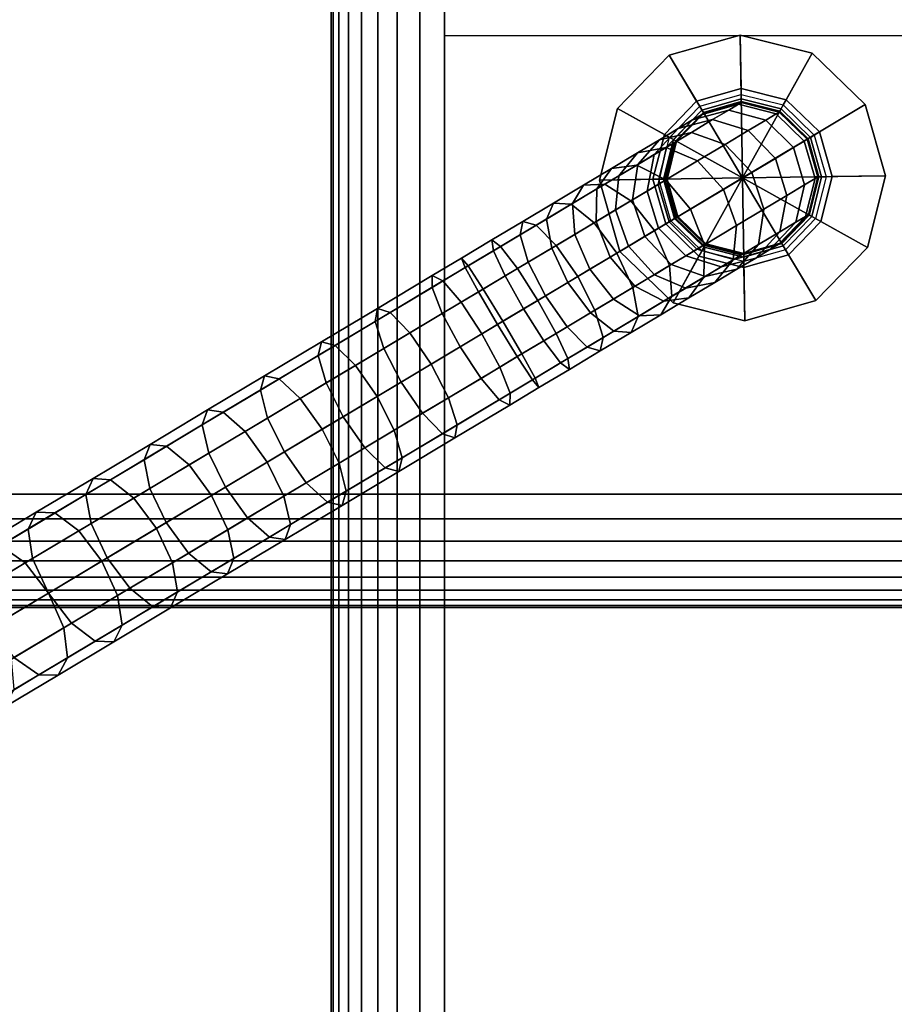
# Model space of a CAD drawing. Extents: x 1241 to 5721, y -1400 to 3575.
# Drawn here: x 3570 to 3680, y 518 to 642 of the extents above; entities that cross this region are included whole.
import ezdxf

# ---------------------------------------------------------------- set-up
doc = ezdxf.new("R2010")
doc.units = 0
doc.header["$LTSCALE"] = 14.285714
doc.layers.add('mitat', color=7, linetype='Continuous', true_color=0x13a538)
doc.layers.add('valine', color=7, linetype='Continuous')
doc.styles.get("Standard").update_dxf_attribs({"font": 'arial.ttf', "height": 60})
doc.dimstyles.new('oma', dxfattribs={"dimtxt": 60, "dimasz": 100, "dimexe": 20, "dimexo": 20, "dimgap": 30, "dimtad": 0, "dimtih": 1, "dimtoh": 1, "dimdec": 0, "dimzin": 0, "dimdsep": 46, "dimtxsty": 'Standard', "dimcen": 0.09, "dimclrd": 256, "dimadec": 0, "dimazin": 0, "dimtfac": 1, "dimtdec": 0, "dimtofl": 0, "dimtmove": 0, "dimatfit": 3, "dimfxl": 1, "dimtolj": 1, "dimtzin": 0, "dimarcsym": 0})

# ---------------------------------------------------------------- blocks, each defined once
blk = doc.blocks.new('*D105')
at = {"layer": 'Defpoints', "color": 0, "transparency": 16777216}
for p in [(3104.41, 1416.09), (3100.9, 640.34), (4260.89, 635.09)]:
    blk.add_point(p, dxfattribs=at)
at = {"layer": 'mitat', "color": 0, "lineweight": -2, "transparency": 16777216}
for p, q in [((3100.99, 660.34), (3104.5, 1436.09)), ((4260.98, 655.09), (4264.49, 1430.84))]:
    blk.add_line(p, q, dxfattribs=at)
at = {"layer": 'mitat', "color": 104, "lineweight": -2, "true_color": 0x13a538, "transparency": 16777216}
for p, q in [((3204.4, 1415.63), (3567.74, 1413.99)), ((4164.4, 1411.29), (3801.07, 1412.93))]:
    blk.add_line(p, q, dxfattribs=at)
at = {"layer": 'mitat', "color": 104, "true_color": 0x13a538, "transparency": 16777216}
for points in [[(3204.48, 1432.3), (3204.33, 1398.97), (3104.41, 1416.09)], [(4164.47, 1427.95), (4164.32, 1394.62), (4264.4, 1410.84)]]:
    blk.add_solid(points, dxfattribs=at)
at = {"layer": 'mitat', "color": 0, "transparency": 16777216, "insert": (3684.4, 1413.46), "char_height": 60, "attachment_point": 5}
blk.add_mtext('\\A1;1160', dxfattribs=at)

msp = doc.modelspace()

# ---------------------------------------------------------------- linework, layer by layer
at = {"layer": 'valine', "linetype": 'Continuous'}
for p, q in [((3608.9, 1185.34), (3608.9, 95.34)), ((3608.9, 1185.34), (3608.9, 95.34)), ((3608.9, 95.34), (3608.9, 1185.34)), ((3608.9, 95.34), (3608.9, 1185.34)), ((3609.14, 95.34), (3609.14, 1185.34)), ((3609.14, 1185.34), (3609.14, 95.34)), ((3609.86, 1185.34), (3609.86, 95.34)), ((3609.86, 95.34), (3609.86, 1185.34)), ((3611.05, 1185.34), (3611.05, 95.34)), ((3611.05, 95.34), (3611.05, 1185.34)), ((3612.69, 1185.34), (3612.69, 95.34)), ((3612.69, 95.34), (3612.69, 1185.34)), ((3614.76, 1185.34), (3614.76, 95.34)), ((3614.76, 95.34), (3614.76, 1185.34)), ((3617.21, 1185.34), (3617.21, 95.34)), ((3617.21, 95.34), (3617.21, 1185.34)), ((3620.03, 1185.34), (3620.03, 95.34)), ((3620.03, 95.34), (3620.03, 1185.34)), ((3623.15, 1185.34), (3623.15, 95.34)), ((3623.15, 95.34), (3623.15, 1185.34)), ((3623.15, 640.34), (3738.65, 640.34)), ((4225.9, 582.59), (3135.9, 582.59)), ((3135.9, 582.59), (4225.9, 582.59)), ((4225.9, 579.47), (3135.9, 579.47)), ((3135.9, 579.47), (4225.9, 579.47)), ((4225.9, 576.66), (3135.9, 576.66)), ((3135.9, 576.66), (4225.9, 576.66)), ((4225.9, 574.2), (3135.9, 574.2)), ((3135.9, 574.2), (4225.9, 574.2)), ((4225.9, 572.13), (3135.9, 572.13)), ((3135.9, 572.13), (4225.9, 572.13)), ((4225.9, 570.49), (3135.9, 570.49)), ((3135.9, 570.49), (4225.9, 570.49)), ((4225.9, 569.3), (3135.9, 569.3)), ((3135.9, 569.3), (4225.9, 569.3)), ((4225.9, 568.58), (3135.9, 568.58)), ((3135.9, 568.58), (4225.9, 568.58)), ((4225.9, 568.34), (3135.9, 568.34)), ((3135.9, 568.34), (4225.9, 568.34)), ((4225.9, 568.34), (3135.9, 568.34)), ((3135.9, 568.34), (4225.9, 568.34))]:
    msp.add_line(p, q, dxfattribs=at)
for points in [[(3660.68, 622.41), (3651.44, 637.86), (3660.39, 640.4)], [(3651.44, 637.86), (3660.39, 640.4), (3660.39, 640.4), (3651.44, 637.86)], [(3654.89, 632.09), (3660.5, 633.69), (3660.39, 640.4), (3651.44, 637.86)], [(3660.68, 622.41), (3660.39, 640.4), (3669.43, 638.13)], [(3660.39, 640.4), (3669.43, 638.13), (3669.43, 638.13), (3660.39, 640.4)], [(3660.5, 633.69), (3666.16, 632.26), (3669.43, 638.13), (3660.39, 640.4)], [(3660.68, 622.41), (3644.95, 631.17), (3651.44, 637.86)], [(3644.95, 631.17), (3651.44, 637.86), (3651.44, 637.86), (3644.95, 631.17)], [(3650.83, 627.9), (3654.89, 632.09), (3651.44, 637.86), (3644.95, 631.17)], [(3660.68, 622.41), (3669.43, 638.13), (3676.13, 631.65)], [(3666.16, 632.26), (3670.35, 628.2), (3676.13, 631.65), (3669.43, 638.13)], [(3669.43, 638.13), (3676.13, 631.65), (3676.13, 631.65), (3669.43, 638.13)], [(3655.28, 631.44), (3660.52, 632.93), (3660.5, 633.69), (3654.89, 632.09)], [(3660.52, 632.93), (3665.8, 631.6), (3666.16, 632.26), (3660.5, 633.69)], [(3660.52, 632.37), (3655.57, 630.96), (3655.28, 631.44), (3660.52, 632.93)], [(3660.52, 632.02), (3655.74, 630.67), (3655.57, 630.96), (3660.52, 632.37)], [(3665.52, 631.11), (3660.52, 632.37), (3660.52, 632.93), (3665.8, 631.6)], [(3665.35, 630.81), (3660.52, 632.02), (3660.52, 632.37), (3665.52, 631.11)], [(3665.8, 631.6), (3669.71, 627.81), (3670.35, 628.2), (3666.16, 632.26)], [(3660.68, 622.41), (3642.68, 622.13), (3644.95, 631.17)], [(3649.4, 622.24), (3650.83, 627.9), (3644.95, 631.17), (3642.68, 622.13)], [(3642.68, 622.13), (3644.95, 631.17), (3644.95, 631.17), (3642.68, 622.13)], [(3651.48, 627.52), (3655.28, 631.44), (3654.89, 632.09), (3650.83, 627.9)], [(3665.56, 614.26), (3660.82, 612.9), (3656.05, 614.11), (3652.53, 617.54), (3651.18, 622.26), (3652.37, 627.03), (3655.8, 630.56), (3660.52, 631.91), (3665.3, 630.71), (3668.82, 627.28), (3670.17, 622.55), (3668.97, 617.78)], [(3655.57, 630.96), (3651.97, 627.26), (3651.48, 627.52), (3655.28, 631.44)], [(3658.95, 630.96), (3660.16, 631.69), (3655.46, 630.36), (3654.37, 629.71)], [(3660.16, 631.69), (3660.52, 631.91), (3655.8, 630.56), (3655.46, 630.36)], [(3660.52, 631.91), (3655.8, 630.56), (3655.74, 630.67), (3660.52, 632.02)], [(3660.52, 631.91), (3660.52, 631.91), (3655.8, 630.56), (3655.8, 630.56)], [(3663.59, 629.69), (3664.92, 630.48), (3660.16, 631.69), (3658.95, 630.96)], [(3664.92, 630.48), (3665.3, 630.71), (3660.52, 631.91), (3660.16, 631.69)], [(3665.3, 630.71), (3660.52, 631.91), (3660.52, 632.02), (3665.35, 630.81)], [(3665.3, 630.71), (3665.3, 630.71), (3660.52, 631.91), (3660.52, 631.91)], [(3660.68, 622.41), (3676.13, 631.65), (3678.67, 622.68)], [(3668.93, 627.34), (3665.35, 630.81), (3665.52, 631.11), (3669.23, 627.52)], [(3669.23, 627.52), (3665.52, 631.11), (3665.8, 631.6), (3669.71, 627.81)], [(3670.35, 628.2), (3671.95, 622.58), (3678.67, 622.68), (3676.13, 631.65)], [(3676.13, 631.65), (3678.67, 622.68), (3678.67, 622.68), (3676.13, 631.65)], [(3654.37, 629.71), (3655.46, 630.36), (3652.06, 626.85), (3651.11, 626.28)], [(3655.74, 630.67), (3652.28, 627.09), (3651.97, 627.26), (3655.57, 630.96)], [(3655.46, 630.36), (3655.8, 630.56), (3652.37, 627.03), (3652.06, 626.85)], [(3655.8, 630.56), (3652.37, 627.03), (3652.28, 627.09), (3655.74, 630.67)], [(3655.8, 630.56), (3655.8, 630.56), (3652.37, 627.03), (3652.37, 627.03)], [(3656.91, 629.75), (3658.95, 630.96), (3654.37, 629.71), (3652.58, 628.63)], [(3661.38, 628.37), (3663.59, 629.69), (3658.95, 630.96), (3656.91, 629.75)], [(3667.08, 626.24), (3668.44, 627.05), (3664.92, 630.48), (3663.59, 629.69)], [(3668.44, 627.05), (3668.82, 627.28), (3665.3, 630.71), (3664.92, 630.48)], [(3668.82, 627.28), (3665.3, 630.71), (3665.35, 630.81), (3668.93, 627.34)], [(3668.82, 627.28), (3668.82, 627.28), (3665.3, 630.71), (3665.3, 630.71)], [(3650.22, 627.22), (3652.58, 628.63), (3649.56, 625.35), (3647.5, 624.12)], [(3652.58, 628.63), (3654.37, 629.71), (3651.11, 626.28), (3649.56, 625.35)], [(3654.24, 628.15), (3656.91, 629.75), (3652.58, 628.63), (3650.22, 627.22)], [(3658.49, 626.64), (3661.38, 628.37), (3656.91, 629.75), (3654.24, 628.15)], [(3664.81, 624.88), (3667.08, 626.24), (3663.59, 629.69), (3661.38, 628.37)], [(3651.06, 626.25), (3654.24, 628.15), (3650.22, 627.22), (3647.43, 625.56)], [(3650.15, 622.24), (3651.48, 627.52), (3650.83, 627.9), (3649.4, 622.24)], [(3651.97, 627.26), (3650.72, 622.26), (3650.15, 622.24), (3651.48, 627.52)], [(3655.02, 624.56), (3658.49, 626.64), (3654.24, 628.15), (3651.06, 626.25)], [(3661.83, 623.1), (3664.81, 624.88), (3661.38, 628.37), (3658.49, 626.64)], [(3670.17, 622.55), (3668.82, 627.28), (3668.93, 627.34), (3670.29, 622.55)], [(3670.29, 622.55), (3668.93, 627.34), (3669.23, 627.52), (3670.63, 622.56)], [(3670.63, 622.56), (3669.23, 627.52), (3669.71, 627.81), (3671.2, 622.57)], [(3669.71, 627.81), (3671.2, 622.57), (3671.95, 622.58), (3670.35, 628.2)], [(3647.37, 624.04), (3651.06, 626.25), (3647.43, 625.56), (3644.18, 623.62)], [(3647.43, 625.56), (3650.22, 627.22), (3647.5, 624.12), (3645.09, 622.68)], [(3651.01, 622.16), (3655.02, 624.56), (3651.06, 626.25), (3647.37, 624.04)], [(3649.56, 625.35), (3651.11, 626.28), (3650.04, 621.58), (3648.66, 620.75)], [(3651.11, 626.28), (3652.06, 626.85), (3650.89, 622.09), (3650.04, 621.58)], [(3652.28, 627.09), (3651.06, 622.26), (3650.72, 622.26), (3651.97, 627.26)], [(3652.06, 626.85), (3652.37, 627.03), (3651.18, 622.26), (3650.89, 622.09)], [(3652.37, 627.03), (3651.18, 622.26), (3651.06, 622.26), (3652.28, 627.09)], [(3652.37, 627.03), (3652.37, 627.03), (3651.18, 622.26), (3651.18, 622.26)], [(3658.27, 620.97), (3661.83, 623.1), (3658.49, 626.64), (3655.02, 624.56)], [(3666.26, 620.21), (3668.46, 621.53), (3667.08, 626.24), (3664.81, 624.88)], [(3668.46, 621.53), (3669.8, 622.33), (3668.44, 627.05), (3667.08, 626.24)], [(3669.8, 622.33), (3670.17, 622.55), (3668.82, 627.28), (3668.44, 627.05)], [(3670.17, 622.55), (3670.17, 622.55), (3668.82, 627.28), (3668.82, 627.28)], [(3644.18, 623.62), (3647.43, 625.56), (3645.09, 622.68), (3642.31, 621.02)], [(3647.5, 624.12), (3649.56, 625.35), (3648.66, 620.75), (3646.83, 619.66)], [(3663.37, 618.48), (3666.26, 620.21), (3664.81, 624.88), (3661.83, 623.1)], [(3640.65, 621.5), (3644.18, 623.62), (3642.31, 621.02), (3639.27, 619.19)], [(3643.34, 621.63), (3647.37, 624.04), (3644.18, 623.62), (3640.65, 621.5)], [(3646.62, 619.54), (3651.01, 622.16), (3647.37, 624.04), (3643.34, 621.63)], [(3645.09, 622.68), (3647.5, 624.12), (3646.83, 619.66), (3644.69, 618.38)], [(3654.11, 618.48), (3658.27, 620.97), (3655.02, 624.56), (3651.01, 622.16)], [(3642.31, 621.02), (3645.09, 622.68), (3644.69, 618.38), (3642.24, 616.92)], [(3660.68, 622.41), (3645.22, 613.17), (3642.68, 622.13)], [(3660.68, 622.41), (3651.92, 606.69), (3645.22, 613.17)], [(3660.68, 622.41), (3660.96, 604.41), (3651.92, 606.69)], [(3659.9, 616.41), (3663.37, 618.48), (3661.83, 623.1), (3658.27, 620.97)], [(3660.68, 622.41), (3678.67, 622.68), (3676.4, 613.64)], [(3660.68, 622.41), (3669.92, 606.96), (3660.96, 604.41)], [(3660.68, 622.41), (3676.4, 613.64), (3669.92, 606.96)], [(3668.61, 617.56), (3668.97, 617.78), (3670.17, 622.55), (3669.8, 622.33)], [(3668.97, 617.78), (3670.17, 622.55), (3670.29, 622.55), (3669.07, 617.73)], [(3668.97, 617.78), (3668.97, 617.78), (3670.17, 622.55), (3670.17, 622.55)], [(3669.07, 617.73), (3670.29, 622.55), (3670.63, 622.56), (3669.38, 617.56)], [(3669.38, 617.56), (3670.63, 622.56), (3671.2, 622.57), (3669.87, 617.29)], [(3671.2, 622.57), (3669.87, 617.29), (3670.53, 616.92), (3671.95, 622.58)], [(3671.95, 622.58), (3670.53, 616.92), (3676.4, 613.64), (3678.67, 622.68)], [(3678.67, 622.68), (3676.4, 613.64), (3676.4, 613.64), (3678.67, 622.68)], [(3636.89, 619.25), (3640.65, 621.5), (3639.27, 619.19), (3636, 617.24)], [(3639.09, 619.09), (3643.34, 621.63), (3640.65, 621.5), (3636.89, 619.25)], [(3642, 616.77), (3646.62, 619.54), (3643.34, 621.63), (3639.09, 619.09)], [(3651, 616.62), (3649.4, 622.24), (3642.68, 622.13), (3645.22, 613.17)], [(3645.22, 613.17), (3642.68, 622.13), (3642.68, 622.13), (3645.22, 613.17)], [(3649.61, 615.79), (3654.11, 618.48), (3651.01, 622.16), (3646.62, 619.54)], [(3648.66, 620.75), (3650.04, 621.58), (3651.42, 616.87), (3650.11, 616.09)], [(3651.64, 617.01), (3650.15, 622.24), (3649.4, 622.24), (3651, 616.62)], [(3650.04, 621.58), (3650.89, 622.09), (3652.23, 617.36), (3651.42, 616.87)], [(3650.72, 622.26), (3652.12, 617.29), (3651.64, 617.01), (3650.15, 622.24)], [(3651.06, 622.26), (3652.42, 617.47), (3652.12, 617.29), (3650.72, 622.26)], [(3650.89, 622.09), (3651.18, 622.26), (3652.53, 617.54), (3652.23, 617.36)], [(3651.18, 622.26), (3652.53, 617.54), (3652.42, 617.47), (3651.06, 622.26)], [(3651.18, 622.26), (3651.18, 622.26), (3652.53, 617.54), (3652.53, 617.54)], [(3665.36, 615.62), (3667.39, 616.84), (3668.46, 621.53), (3666.26, 620.21)], [(3667.39, 616.84), (3668.61, 617.56), (3669.8, 622.33), (3668.46, 621.53)], [(3639.27, 619.19), (3642.31, 621.02), (3642.24, 616.92), (3639.56, 615.31)], [(3646.83, 619.66), (3648.66, 620.75), (3650.11, 616.09), (3648.36, 615.05)], [(3655.88, 614.01), (3659.9, 616.41), (3658.27, 620.97), (3654.11, 618.48)], [(3662.69, 614.02), (3665.36, 615.62), (3666.26, 620.21), (3663.37, 618.48)], [(3633.02, 616.94), (3636.89, 619.25), (3636, 617.24), (3632.66, 615.24)], [(3634.69, 616.46), (3639.09, 619.09), (3636.89, 619.25), (3633.02, 616.94)], [(3637.21, 613.91), (3642, 616.77), (3639.09, 619.09), (3634.69, 616.46)], [(3636, 617.24), (3639.27, 619.19), (3639.56, 615.31), (3636.67, 613.59)], [(3644.85, 612.94), (3649.61, 615.79), (3646.62, 619.54), (3642, 616.77)], [(3644.69, 618.38), (3646.83, 619.66), (3648.36, 615.05), (3646.33, 613.83)], [(3642.24, 616.92), (3644.69, 618.38), (3646.33, 613.83), (3644, 612.44)], [(3651.5, 611.39), (3655.88, 614.01), (3654.11, 618.48), (3649.61, 615.79)], [(3652.42, 617.47), (3656, 614.01), (3655.83, 613.71), (3652.12, 617.29)], [(3652.23, 617.36), (3652.53, 617.54), (3656.05, 614.11), (3655.76, 613.94)], [(3652.53, 617.54), (3656.05, 614.11), (3656, 614.01), (3652.42, 617.47)], [(3652.53, 617.54), (3652.53, 617.54), (3656.05, 614.11), (3656.05, 614.11)], [(3659.51, 612.12), (3662.69, 614.02), (3663.37, 618.48), (3659.9, 616.41)], [(3664.12, 613.4), (3665.21, 614.05), (3668.61, 617.56), (3667.39, 616.84)], [(3665.21, 614.05), (3665.56, 614.26), (3668.97, 617.78), (3668.61, 617.56)], [(3665.56, 614.26), (3668.97, 617.78), (3669.07, 617.73), (3665.62, 614.15)], [(3665.56, 614.26), (3665.56, 614.26), (3668.97, 617.78), (3668.97, 617.78)], [(3665.62, 614.15), (3669.07, 617.73), (3669.38, 617.56), (3665.79, 613.86)], [(3665.79, 613.86), (3669.38, 617.56), (3669.87, 617.29), (3666.08, 613.38)], [(3630.22, 613.78), (3634.69, 616.46), (3633.02, 616.94), (3629.12, 614.61)], [(3629.12, 614.61), (3633.02, 616.94), (3632.66, 615.24), (3629.33, 613.25)], [(3632.34, 611), (3637.21, 613.91), (3634.69, 616.46), (3630.22, 613.78)], [(3632.66, 615.24), (3636, 617.24), (3636.67, 613.59), (3633.7, 611.81)], [(3639.93, 610), (3644.85, 612.94), (3642, 616.77), (3637.21, 613.91)], [(3639.56, 615.31), (3642.24, 616.92), (3644, 612.44), (3641.45, 610.91)], [(3655.19, 612.56), (3651, 616.62), (3645.22, 613.17), (3651.92, 606.69)], [(3650.11, 616.09), (3651.42, 616.87), (3654.91, 613.43), (3653.53, 612.6)], [(3655.55, 613.22), (3651.64, 617.01), (3651, 616.62), (3655.19, 612.56)], [(3651.42, 616.87), (3652.23, 617.36), (3655.76, 613.94), (3654.91, 613.43)], [(3652.12, 617.29), (3655.83, 613.71), (3655.55, 613.22), (3651.64, 617.01)], [(3655.82, 609.91), (3659.51, 612.12), (3659.9, 616.41), (3655.88, 614.01)], [(3662.33, 612.33), (3664.12, 613.4), (3667.39, 616.84), (3665.36, 615.62)], [(3669.87, 617.29), (3666.08, 613.38), (3666.47, 612.73), (3670.53, 616.92)], [(3670.53, 616.92), (3666.47, 612.73), (3669.92, 606.96), (3676.4, 613.64)], [(3629.33, 613.25), (3632.66, 615.24), (3633.7, 611.81), (3630.79, 610.07)], [(3636.67, 613.59), (3639.56, 615.31), (3641.45, 610.91), (3638.69, 609.26)], [(3646.87, 608.62), (3651.5, 611.39), (3649.61, 615.79), (3644.85, 612.94)], [(3646.33, 613.83), (3648.36, 615.05), (3651.7, 611.51), (3649.57, 610.23)], [(3648.36, 615.05), (3650.11, 616.09), (3653.53, 612.6), (3651.7, 611.51)], [(3659.97, 610.92), (3662.33, 612.33), (3665.36, 615.62), (3662.69, 614.02)], [(3625.77, 611.13), (3630.22, 613.78), (3629.12, 614.61), (3625.28, 612.31)], [(3625.28, 612.31), (3629.12, 614.61), (3629.33, 613.25), (3626.11, 611.33)], [(3627.43, 608.06), (3632.34, 611), (3630.22, 613.78), (3625.77, 611.13)], [(3634.89, 606.99), (3639.93, 610), (3637.21, 613.91), (3632.34, 611)], [(3644, 612.44), (3646.33, 613.83), (3649.57, 610.23), (3647.12, 608.77)], [(3651.79, 607.51), (3655.82, 609.91), (3655.88, 614.01), (3651.5, 611.39)], [(3654.91, 613.43), (3655.76, 613.94), (3660.51, 612.72), (3659.56, 612.15)], [(3655.83, 613.71), (3660.83, 612.44), (3660.83, 611.89), (3655.55, 613.22)], [(3655.76, 613.94), (3656.05, 614.11), (3660.82, 612.9), (3660.51, 612.72)], [(3656, 614.01), (3660.83, 612.79), (3660.83, 612.44), (3655.83, 613.71)], [(3656.05, 614.11), (3660.82, 612.9), (3660.83, 612.79), (3656, 614.01)], [(3656.05, 614.11), (3656.05, 614.11), (3660.82, 612.9), (3660.82, 612.9)], [(3657.18, 609.25), (3659.97, 610.92), (3662.69, 614.02), (3659.51, 612.12)], [(3659.56, 612.15), (3660.51, 612.72), (3665.21, 614.05), (3664.12, 613.4)], [(3660.51, 612.72), (3660.82, 612.9), (3665.56, 614.26), (3665.21, 614.05)], [(3660.82, 612.9), (3665.56, 614.26), (3665.62, 614.15), (3660.83, 612.79)], [(3660.82, 612.9), (3660.82, 612.9), (3665.56, 614.26), (3665.56, 614.26)], [(3660.83, 612.79), (3665.62, 614.15), (3665.79, 613.86), (3660.83, 612.44)], [(3660.83, 612.44), (3665.79, 613.86), (3666.08, 613.38), (3660.83, 611.89)], [(3626.11, 611.33), (3629.33, 613.25), (3630.79, 610.07), (3628.02, 608.42)], [(3633.7, 611.81), (3636.67, 613.59), (3638.69, 609.26), (3635.87, 607.57)], [(3642.09, 605.76), (3646.87, 608.62), (3644.85, 612.94), (3639.93, 610)], [(3641.45, 610.91), (3644, 612.44), (3647.12, 608.77), (3644.43, 607.16)], [(3651.92, 606.69), (3645.22, 613.17), (3645.22, 613.17), (3651.92, 606.69)], [(3651.7, 611.51), (3653.53, 612.6), (3658, 611.22), (3655.95, 609.99)], [(3660.85, 611.13), (3655.19, 612.56), (3651.92, 606.69), (3660.96, 604.41)], [(3653.53, 612.6), (3654.91, 613.43), (3659.56, 612.15), (3658, 611.22)], [(3660.83, 611.89), (3655.55, 613.22), (3655.19, 612.56), (3660.85, 611.13)], [(3658, 611.22), (3659.56, 612.15), (3664.12, 613.4), (3662.33, 612.33)], [(3666.08, 613.38), (3660.83, 611.89), (3660.85, 611.13), (3666.47, 612.73)], [(3666.47, 612.73), (3660.85, 611.13), (3660.96, 604.41), (3669.92, 606.96)], [(3676.4, 613.64), (3669.92, 606.96), (3669.92, 606.96), (3676.4, 613.64)], [(3621.59, 608.62), (3625.77, 611.13), (3625.28, 612.31), (3621.61, 610.12)], [(3621.61, 610.12), (3625.28, 612.31), (3626.11, 611.33), (3622.95, 609.44)], [(3622.95, 609.44), (3626.11, 611.33), (3628.02, 608.42), (3625.23, 606.75)], [(3630.79, 610.07), (3633.7, 611.81), (3635.87, 607.57), (3633.1, 605.92)], [(3647.53, 604.96), (3651.79, 607.51), (3651.5, 611.39), (3646.87, 608.62)], [(3649.57, 610.23), (3651.7, 611.51), (3655.95, 609.99), (3653.54, 608.55)], [(3653.93, 607.31), (3657.18, 609.25), (3659.51, 612.12), (3655.82, 609.91)], [(3655.95, 609.99), (3658, 611.22), (3662.33, 612.33), (3659.97, 610.92)], [(3614.43, 604.34), (3621.59, 608.62), (3621.61, 610.12), (3614.71, 605.99)], [(3614.71, 605.99), (3621.61, 610.12), (3622.95, 609.44), (3616.31, 605.47)], [(3622.87, 605.34), (3627.43, 608.06), (3625.77, 611.13), (3621.59, 608.62)], [(3629.83, 603.96), (3634.89, 606.99), (3632.34, 611), (3627.43, 608.06)], [(3628.02, 608.42), (3630.79, 610.07), (3633.1, 605.92), (3630.5, 604.37)], [(3637.22, 602.84), (3642.09, 605.76), (3639.93, 610), (3634.89, 606.99)], [(3638.69, 609.26), (3641.45, 610.91), (3644.43, 607.16), (3641.54, 605.43)], [(3647.12, 608.77), (3649.57, 610.23), (3653.54, 608.55), (3650.76, 606.89)], [(3653.54, 608.55), (3655.95, 609.99), (3659.97, 610.92), (3657.18, 609.25)], [(3616.31, 605.47), (3622.95, 609.44), (3625.23, 606.75), (3618.78, 602.89)], [(3635.87, 607.57), (3638.69, 609.26), (3641.54, 605.43), (3638.58, 603.66)], [(3644.43, 607.16), (3647.12, 608.77), (3650.76, 606.89), (3647.71, 605.07)], [(3650.4, 605.19), (3653.93, 607.31), (3655.82, 609.91), (3651.79, 607.51)], [(3650.76, 606.89), (3653.54, 608.55), (3657.18, 609.25), (3653.93, 607.31)], [(3615.53, 600.94), (3622.87, 605.34), (3621.59, 608.62), (3614.43, 604.34)], [(3625.12, 601.15), (3629.83, 603.96), (3627.43, 608.06), (3622.87, 605.34)], [(3625.23, 606.75), (3628.02, 608.42), (3630.5, 604.37), (3627.86, 602.78)], [(3633.1, 605.92), (3635.87, 607.57), (3638.58, 603.66), (3635.66, 601.92)], [(3643.14, 602.33), (3647.53, 604.96), (3646.87, 608.62), (3642.09, 605.76)], [(3646.64, 602.95), (3650.4, 605.19), (3651.79, 607.51), (3647.53, 604.96)], [(3618.78, 602.89), (3625.23, 606.75), (3627.86, 602.78), (3621.48, 598.97)], [(3632.31, 599.91), (3637.22, 602.84), (3634.89, 606.99), (3629.83, 603.96)], [(3641.54, 605.43), (3644.43, 607.16), (3647.71, 605.07), (3644.45, 603.12)], [(3647.71, 605.07), (3650.76, 606.89), (3653.93, 607.31), (3650.4, 605.19)], [(3660.96, 604.41), (3651.92, 606.69), (3651.92, 606.69), (3660.96, 604.41)], [(3669.92, 606.96), (3660.96, 604.41), (3660.96, 604.41), (3669.92, 606.96)], [(3607.25, 600.05), (3614.43, 604.34), (3614.71, 605.99), (3607.66, 601.77)], [(3607.66, 601.77), (3614.71, 605.99), (3616.31, 605.47), (3609.37, 601.32)], [(3609.37, 601.32), (3616.31, 605.47), (3618.78, 602.89), (3611.94, 598.8)], [(3617.71, 596.71), (3625.12, 601.15), (3622.87, 605.34), (3615.53, 600.94)], [(3630.5, 604.37), (3633.1, 605.92), (3635.66, 601.92), (3632.9, 600.26)], [(3638.67, 599.66), (3643.14, 602.33), (3642.09, 605.76), (3637.22, 602.84)], [(3638.58, 603.66), (3641.54, 605.43), (3644.45, 603.12), (3641.1, 601.12)], [(3644.45, 603.12), (3647.71, 605.07), (3650.4, 605.19), (3646.64, 602.95)], [(3608.26, 596.6), (3615.53, 600.94), (3614.43, 604.34), (3607.25, 600.05)], [(3627.75, 597.18), (3632.31, 599.91), (3629.83, 603.96), (3625.12, 601.15)], [(3627.86, 602.78), (3630.5, 604.37), (3632.9, 600.26), (3630.11, 598.6)], [(3642.77, 600.63), (3646.64, 602.95), (3647.53, 604.96), (3643.14, 602.33)], [(3611.94, 598.8), (3618.78, 602.89), (3621.48, 598.97), (3614.66, 594.89)], [(3621.48, 598.97), (3627.86, 602.78), (3630.11, 598.6), (3623.66, 594.74)], [(3634.22, 597), (3638.67, 599.66), (3637.22, 602.84), (3632.31, 599.91)], [(3635.66, 601.92), (3638.58, 603.66), (3641.1, 601.12), (3637.77, 599.12)], [(3641.1, 601.12), (3644.45, 603.12), (3646.64, 602.95), (3642.77, 600.63)], [(3599.97, 595.69), (3607.25, 600.05), (3607.66, 601.77), (3600.5, 597.49)], [(3600.5, 597.49), (3607.66, 601.77), (3609.37, 601.32), (3602.34, 597.12)], [(3602.34, 597.12), (3609.37, 601.32), (3611.94, 598.8), (3605, 594.65)], [(3632.9, 600.26), (3635.66, 601.92), (3637.77, 599.12), (3634.56, 597.2)], [(3638.87, 598.3), (3642.77, 600.63), (3643.14, 602.33), (3638.67, 599.66)], [(3600.88, 592.18), (3608.26, 596.6), (3607.25, 600.05), (3599.97, 595.69)], [(3610.41, 592.35), (3617.71, 596.71), (3615.53, 600.94), (3608.26, 596.6)], [(3620.4, 592.79), (3627.75, 597.18), (3625.12, 601.15), (3617.71, 596.71)], [(3630.11, 598.6), (3632.9, 600.26), (3634.56, 597.2), (3631.4, 595.31)], [(3637.77, 599.12), (3641.1, 601.12), (3642.77, 600.63), (3638.87, 598.3)], [(3605, 594.65), (3611.94, 598.8), (3614.66, 594.89), (3607.76, 590.77)], [(3614.66, 594.89), (3621.48, 598.97), (3623.66, 594.74), (3616.82, 590.65)], [(3630.03, 594.49), (3634.22, 597), (3632.31, 599.91), (3627.75, 597.18)], [(3635.04, 596.01), (3638.87, 598.3), (3638.67, 599.66), (3634.22, 597)], [(3634.56, 597.2), (3637.77, 599.12), (3638.87, 598.3), (3635.04, 596.01)], [(3623.66, 594.74), (3630.11, 598.6), (3631.4, 595.31), (3624.75, 591.34)], [(3592.66, 591.33), (3599.97, 595.69), (3600.5, 597.49), (3593.32, 593.2)], [(3593.32, 593.2), (3600.5, 597.49), (3602.34, 597.12), (3595.3, 592.9)], [(3595.3, 592.9), (3602.34, 597.12), (3605, 594.65), (3598.04, 590.49)], [(3603, 587.92), (3610.41, 592.35), (3608.26, 596.6), (3600.88, 592.18)], [(3613.13, 588.44), (3620.4, 592.79), (3617.71, 596.71), (3610.41, 592.35)], [(3622.88, 590.21), (3630.03, 594.49), (3627.75, 597.18), (3620.4, 592.79)], [(3631.36, 593.81), (3635.04, 596.01), (3634.22, 597), (3630.03, 594.49)], [(3631.4, 595.31), (3634.56, 597.2), (3635.04, 596.01), (3631.36, 593.81)], [(3593.49, 587.76), (3600.88, 592.18), (3599.97, 595.69), (3592.66, 591.33)], [(3624.75, 591.34), (3631.4, 595.31), (3631.36, 593.81), (3624.46, 589.68)], [(3598.04, 590.49), (3605, 594.65), (3607.76, 590.77), (3600.83, 586.62)], [(3607.76, 590.77), (3614.66, 594.89), (3616.82, 590.65), (3609.88, 586.5)], [(3616.82, 590.65), (3623.66, 594.74), (3624.75, 591.34), (3617.82, 587.19)], [(3624.46, 589.68), (3631.36, 593.81), (3630.03, 594.49), (3622.88, 590.21)], [(3585.32, 586.93), (3592.66, 591.33), (3593.32, 593.2), (3586.09, 588.87)], [(3586.09, 588.87), (3593.32, 593.2), (3595.3, 592.9), (3588.16, 588.64)], [(3588.16, 588.64), (3595.3, 592.9), (3598.04, 590.49), (3591, 586.28)], [(3615.7, 585.92), (3622.88, 590.21), (3620.4, 592.79), (3613.13, 588.44)], [(3595.57, 583.48), (3603, 587.92), (3600.88, 592.18), (3593.49, 587.76)], [(3605.75, 584.03), (3613.13, 588.44), (3610.41, 592.35), (3603, 587.92)], [(3586.06, 583.32), (3593.49, 587.76), (3592.66, 591.33), (3585.32, 586.93)], [(3591, 586.28), (3598.04, 590.49), (3600.83, 586.62), (3593.81, 582.42)], [(3600.83, 586.62), (3607.76, 590.77), (3609.88, 586.5), (3602.92, 582.34)], [(3609.88, 586.5), (3616.82, 590.65), (3617.82, 587.19), (3610.79, 582.99)], [(3617.41, 585.47), (3624.46, 589.68), (3622.88, 590.21), (3615.7, 585.92)], [(3617.82, 587.19), (3624.75, 591.34), (3624.46, 589.68), (3617.41, 585.47)], [(3578, 582.56), (3585.32, 586.93), (3586.09, 588.87), (3578.9, 584.57)], [(3578.9, 584.57), (3586.09, 588.87), (3588.16, 588.64), (3581.1, 584.41)], [(3581.1, 584.41), (3588.16, 588.64), (3591, 586.28), (3584.03, 582.11)], [(3588.11, 579.02), (3595.57, 583.48), (3593.49, 587.76), (3586.06, 583.32)], [(3598.36, 579.61), (3605.75, 584.03), (3603, 587.92), (3595.57, 583.48)], [(3608.41, 581.57), (3615.7, 585.92), (3613.13, 588.44), (3605.75, 584.03)], [(3578.65, 578.89), (3586.06, 583.32), (3585.32, 586.93), (3578, 582.56)], [(3593.81, 582.42), (3600.83, 586.62), (3602.92, 582.34), (3595.87, 578.12)], [(3602.92, 582.34), (3609.88, 586.5), (3610.79, 582.99), (3603.75, 578.77)], [(3610.79, 582.99), (3617.82, 587.19), (3617.41, 585.47), (3610.25, 581.19)], [(3584.03, 582.11), (3591, 586.28), (3593.81, 582.42), (3586.88, 578.28)], [(3610.25, 581.19), (3617.41, 585.47), (3615.7, 585.92), (3608.41, 581.57)], [(3570.73, 578.21), (3578, 582.56), (3578.9, 584.57), (3571.76, 580.31)], [(3571.76, 580.31), (3578.9, 584.57), (3581.1, 584.41), (3574.11, 580.23)], [(3574.11, 580.23), (3581.1, 584.41), (3584.03, 582.11), (3577.12, 577.98)], [(3601.11, 577.2), (3608.41, 581.57), (3605.75, 584.03), (3598.36, 579.61)], [(3580.67, 574.57), (3588.11, 579.02), (3586.06, 583.32), (3578.65, 578.89)], [(3590.94, 575.17), (3598.36, 579.61), (3595.57, 583.48), (3588.11, 579.02)], [(3603.75, 578.77), (3610.79, 582.99), (3610.25, 581.19), (3603.08, 576.89)], [(3571.29, 574.49), (3578.65, 578.89), (3578, 582.56), (3570.73, 578.21)], [(3577.12, 577.98), (3584.03, 582.11), (3586.88, 578.28), (3580.01, 574.17)], [(3586.88, 578.28), (3593.81, 582.42), (3595.87, 578.12), (3588.91, 573.96)], [(3595.87, 578.12), (3602.92, 582.34), (3603.75, 578.77), (3596.61, 574.51)], [(3603.08, 576.89), (3610.25, 581.19), (3608.41, 581.57), (3601.11, 577.2)], [(3563.61, 573.95), (3570.73, 578.21), (3571.76, 580.31), (3564.77, 576.13)], [(3564.77, 576.13), (3571.76, 580.31), (3574.11, 580.23), (3567.24, 576.12)], [(3567.24, 576.12), (3574.11, 580.23), (3577.12, 577.98), (3570.35, 573.93)], [(3583.52, 570.74), (3590.94, 575.17), (3588.11, 579.02), (3580.67, 574.57)], [(3593.76, 572.81), (3601.11, 577.2), (3598.36, 579.61), (3590.94, 575.17)], [(3564.07, 570.17), (3571.29, 574.49), (3570.73, 578.21), (3563.61, 573.95)], [(3570.35, 573.93), (3577.12, 577.98), (3580.01, 574.17), (3573.28, 570.14)], [(3573.28, 570.14), (3580.67, 574.57), (3578.65, 578.89), (3571.29, 574.49)], [(3580.01, 574.17), (3586.88, 578.28), (3588.91, 573.96), (3582, 569.82)], [(3588.91, 573.96), (3595.87, 578.12), (3596.61, 574.51), (3589.55, 570.29)], [(3596.61, 574.51), (3603.75, 578.77), (3603.08, 576.89), (3595.84, 572.57)], [(3595.84, 572.57), (3603.08, 576.89), (3601.11, 577.2), (3593.76, 572.81)], [(3560.54, 572.12), (3567.24, 576.12), (3570.35, 573.93), (3563.75, 569.98)], [(3566.02, 565.81), (3573.28, 570.14), (3571.29, 574.49), (3564.07, 570.17)], [(3576.17, 566.34), (3583.52, 570.74), (3580.67, 574.57), (3573.28, 570.14)], [(3573.28, 570.14), (3580.01, 574.17), (3582, 569.82), (3575.22, 565.77)], [(3586.45, 568.43), (3593.76, 572.81), (3590.94, 575.17), (3583.52, 570.74)], [(3589.55, 570.29), (3596.61, 574.51), (3595.84, 572.57), (3588.65, 568.27)], [(3563.75, 569.98), (3570.35, 573.93), (3573.28, 570.14), (3566.71, 566.22)], [(3582, 569.82), (3588.91, 573.96), (3589.55, 570.29), (3582.55, 566.1)], [(3588.65, 568.27), (3595.84, 572.57), (3593.76, 572.81), (3586.45, 568.43)], [(3579.18, 564.09), (3586.45, 568.43), (3583.52, 570.74), (3576.17, 566.34)], [(3582.55, 566.1), (3589.55, 570.29), (3588.65, 568.27), (3581.52, 564)], [(3568.94, 562.02), (3576.17, 566.34), (3573.28, 570.14), (3566.02, 565.81)], [(3566.71, 566.22), (3573.28, 570.14), (3575.22, 565.77), (3568.62, 561.83)], [(3575.22, 565.77), (3582, 569.82), (3582.55, 566.1), (3575.69, 562)], [(3581.52, 564), (3588.65, 568.27), (3586.45, 568.43), (3579.18, 564.09)], [(3568.62, 561.83), (3575.22, 565.77), (3575.69, 562), (3568.99, 557.99)], [(3572.06, 559.83), (3579.18, 564.09), (3576.17, 566.34), (3568.94, 562.02)], [(3575.69, 562), (3582.55, 566.1), (3581.52, 564), (3574.52, 559.82)], [(3574.52, 559.82), (3581.52, 564), (3579.18, 564.09), (3572.06, 559.83)], [(3565.1, 555.66), (3572.06, 559.83), (3568.94, 562.02), (3561.89, 557.8)], [(3568.99, 557.99), (3575.69, 562), (3574.52, 559.82), (3567.69, 555.73)], [(3567.69, 555.73), (3574.52, 559.82), (3572.06, 559.83), (3565.1, 555.66)]]:
    msp.add_lwpolyline(points, close=True, dxfattribs=at)

# ---------------------------------------------------------------- dimensions: what is measured, and where the dimension line sits
at = {"layer": 'mitat'}
dim = msp.add_aligned_dim(p1=(4260.89, 635.09), p2=(3100.9, 640.34), distance=-775.76, dimstyle='oma', dxfattribs=at)
dim.commit()
dim.dimension.update_dxf_attribs({"geometry": '*D105', "text_midpoint": (3684.4, 1413.46)})

doc.saveas('drawing.dxf')
